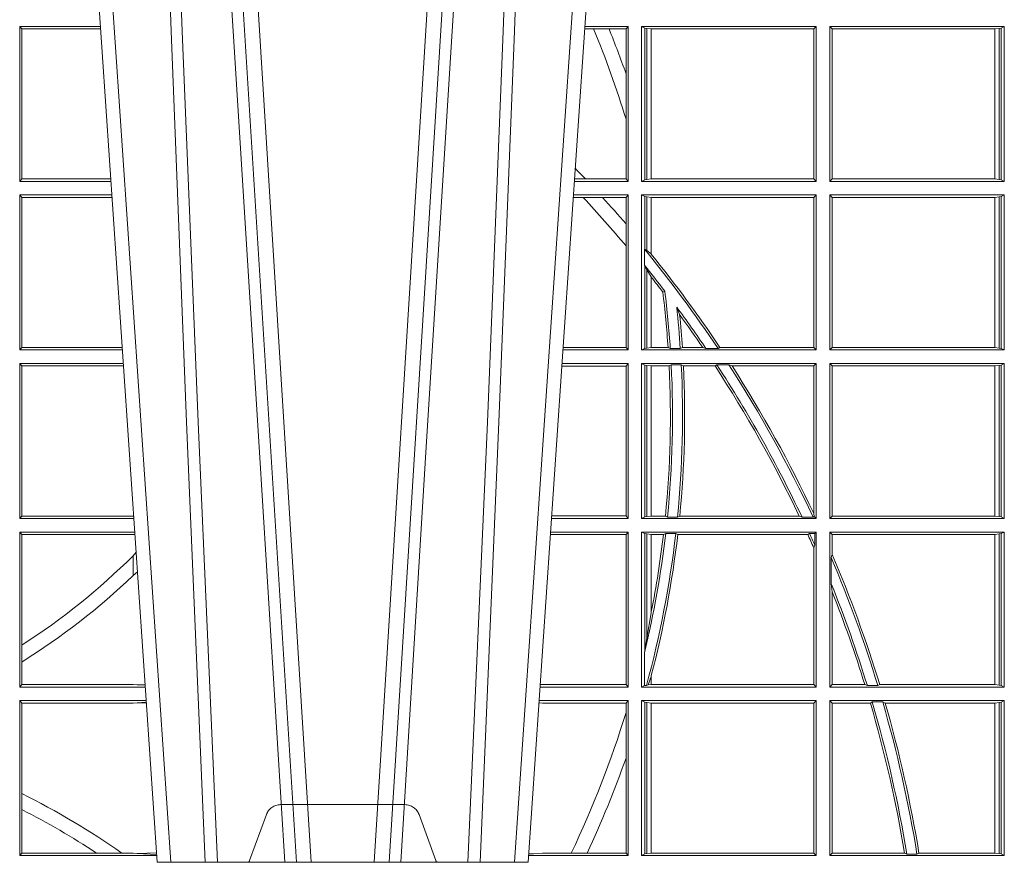
# Model space of a CAD drawing. Units: millimetres. Extents: x 0 to 21000, y 0 to 14850.
# Drawn here: x 3456 to 3652, y 3372 to 3540 of the extents above; entities that cross this region are included whole.
import ezdxf

# ---------------------------------------------------------------- set-up
doc = ezdxf.new("R2010")
doc.units = ezdxf.units.MM
doc.header["$LTSCALE"] = 333.33333
doc.linetypes.add('VERDECKT2', pattern=[4.762499999999999, 3.175, -1.5875])
doc.layers.add('FRW-Rifi ST', color=124, linetype='Continuous', lineweight=5, transparency=0.5)

# ---------------------------------------------------------------- blocks, each defined once
blk = doc.blocks.new('ST-Block_UT')
at = {"color": 0, "linetype": 'VERDECKT2', "lineweight": 5, "ltscale": 0.1}
blk.add_lwpolyline([(0.1557861892950143, 3.251869884479675e-09, -0.3152987888776895), (0.1553163439035075, 0.0003289848898759828), (0.1519688830793768, 0.009526063681846608, 0.3152987888791577), (0.1491498052170073, 0.01150000325188216), (0.1243502202935076, 0.01150000325188216, 0.3152987888791579), (0.1215311497450102, 0.00952607098585645), (0.1181836825259097, 0.0003289931802044066, -0.3152987888776896), (0.117713836215529, 3.251869884479675e-09)], format="xyb", dxfattribs=at)
blk = doc.blocks.new('ST-Block_UT_Schacht')
at = {"color": 0, "linetype": 'Continuous', "lineweight": 0}
for p, q in [((0.07997975349400122, -0.2914999976421484), (0.09975000321850302, -2.947132315966883e-09)), ((0.1024822652339878, -2.947132315966883e-09), (0.08339023441050131, -0.2814999960031344)), ((0.1737500041720068, -2.947132315966883e-09), (0.09975000321850302, -2.947132315966883e-09)), ((0.1093948617574938, -0.2914999976421484), (0.1275109708305138, -2.947132315966883e-09)), ((0.130492693185488, -2.947132315966883e-09), (0.1123765990134871, -0.2914999976421484)), ((0.1430073142049935, -2.947132315966883e-09), (0.1611234158274897, -0.2914999976421484)), ((0.1641051530835114, -0.2914999976421484), (0.1459890514609867, -2.947132315966883e-09)), ((0.1710177570579958, -2.947132315966883e-09), (0.1901097804305039, -0.2814999960031344)), ((0.1921638160939949, -0.2714999980891264), (0.1737500041720068, -2.947132315966883e-09))]:
    blk.add_line(p, q, dxfattribs=at)
for points in [[(0.0983985871075106, -0.2814999960031344), (0.1025300458069864, -0.1656839728021282), (0.1055920928714897, -0.08773574527762662), (0.109344108402496, -2.947132315966883e-09)], [(0.1117989405985043, -2.947132315966883e-09), (0.1079116597769882, -0.08773574527762662), (0.1047423392529936, -0.1656839728021282), (0.1004690885540072, -0.2814999960031344)], [(0.1074249953030062, -0.2841802864936369), (0.1100068598985047, -0.2436380117801491), (0.1149309635160023, -0.1656835704711455), (0.1201042592525141, -0.08283865746514607), (0.1251873880624998, -2.947132315966883e-09)], [(0.1660750120875036, -0.2841802864936369), (0.1634931474920052, -0.2436380117801491), (0.1585690438745075, -0.1656835704711455), (0.153395763039498, -0.08283865746514607), (0.1483126342295122, -2.947132315966883e-09)], [(0.1617010742425009, -2.947132315966883e-09), (0.1655883550639885, -0.08773574527762662), (0.1687576830385069, -0.1656839728021282), (0.1730309337374933, -0.2814999960031344)], [(0.1751014202829992, -0.2814999960031344), (0.1709699690339903, -0.1656839728021282), (0.1679079294204939, -0.08773574527762662), (0.1641559064385092, -2.947132315966883e-09)]]:
    blk.add_lwpolyline(points, dxfattribs=at)
blk = doc.blocks.new('ST-Block_SeitGitt')
at = {"color": 0, "linetype": 'Continuous', "lineweight": 0}
for p, q in [((0.4723500147457287, 0.1357499989603355), (0.4723500147457287, 0.1666500004862144)), ((0.4723500147457287, 0.1666500004862144), (0.4884473887144907, 0.1666500004862144)), ((0.4727692738170788, 0.1661607059572532), (0.4723500147457287, 0.1666500004862144)), ((0.4727692738170788, 0.1661607059572532), (0.4727692738170788, 0.1362393083904578)), ((0.4727692738170788, 0.1661607059572532), (0.488480573878121, 0.1661607059572532)), ((0.5867752045388386, 0.166146162423928), (0.5850184542158559, 0.166146162423928)), ((0.5936500191683933, 0.1666500004862144), (0.5850526257793547, 0.1666500004862144)), ((0.5898433536286518, 0.166146162423928), (0.5867752045388386, 0.166146162423928)), ((0.5932304471726582, 0.166146162423928), (0.5898433536286518, 0.166146162423928)), ((0.5936500191683933, 0.1666500004862144), (0.5932304471726582, 0.166146162423928)), ((0.5932304471726582, 0.166146162423928), (0.5932304471726582, 0.1572204115722968)), ((0.5936500191683933, 0.1357499989603355), (0.5936500191683933, 0.1666500004862144)), ((0.5963500052685902, 0.1666500004862144), (0.6311500132079289, 0.1666500004862144)), ((0.5963500052685902, 0.1357499989603355), (0.5963500052685902, 0.1666500004862144)), ((0.5969748556609318, 0.166337955269654), (0.5963500052685902, 0.1666500004862144)), ((0.5969748556609318, 0.166337955269654), (0.5973715394730732, 0.1662640753124549)), ((0.5969748556609318, 0.166337955269654), (0.5969748556609318, 0.1360620441768958)), ((0.5973715394730732, 0.1662640753124549), (0.5982244074340031, 0.1661611082886054)), ((0.5973715394730732, 0.1662640753124549), (0.5973715394730732, 0.1361359241340949)), ((0.5982244074340031, 0.1661611082886054), (0.5982695728535816, 0.1661611082886054)), ((0.5982244074340031, 0.1362388911579444), (0.5982244074340031, 0.1661611082886054)), ((0.5982695728535816, 0.1661611082886054), (0.6306611210103199, 0.1661611082886054)), ((0.5982695728535816, 0.1661611082886054), (0.5982695728535816, 0.1362388911579444)), ((0.6311500132079289, 0.1666500004862144), (0.6306611210103199, 0.1661611082886054)), ((0.6306611210103199, 0.1362388911579444), (0.6306611210103199, 0.1661611082886054)), ((0.6311500132079289, 0.1357499989603355), (0.6311500132079289, 0.1666500004862144)), ((0.6686500072474644, 0.1666500004862144), (0.6338500142092869, 0.1666500004862144)), ((0.6338500142092869, 0.1357499989603355), (0.6338500142092869, 0.1666500004862144)), ((0.6338500142092869, 0.1666500004862144), (0.6343389064068958, 0.1661611082886054)), ((0.6667304396624729, 0.1661611082886054), (0.6343389064068958, 0.1661611082886054)), ((0.6343389064068958, 0.1362388911579444), (0.6343389064068958, 0.1661611082886054)), ((0.6667756199832127, 0.1661611082886054), (0.6667304396624729, 0.1661611082886054)), ((0.6667304396624729, 0.1661611082886054), (0.6667304396624729, 0.1362388911579444)), ((0.6676284730429813, 0.1662640753124549), (0.6667756199832127, 0.1661611082886054)), ((0.6667756199832127, 0.1362388911579444), (0.6667756199832127, 0.1661611082886054)), ((0.668025171756284, 0.166337955269654), (0.6676284730429813, 0.1662640753124549)), ((0.6676284730429813, 0.1662640753124549), (0.6676284730429813, 0.1361359241340949)), ((0.668025171756284, 0.166337955269654), (0.6686500072474644, 0.1666500004862144)), ((0.668025171756284, 0.166337955269654), (0.668025171756284, 0.1360620441768958)), ((0.6686500072474644, 0.1357499989603355), (0.6686500072474644, 0.1666500004862144)), ((0.5932304471726582, 0.1572204115722968), (0.5932304471726582, 0.1481481376026466)), ((0.5932304471726582, 0.1481481376026466), (0.5932304471726582, 0.1362538370226218)), ((0.4727692738170788, 0.1362393083904578), (0.4723500147457287, 0.1357499989603355)), ((0.4723500147457287, 0.1357499989603355), (0.4905431031493777, 0.1357499989603355)), ((0.4727692738170788, 0.1362393083904578), (0.4905099169750997, 0.1362393083904578)), ((0.5936500191683933, 0.1357499989603355), (0.5829569100273204, 0.1357499989603355)), ((0.5851218014950916, 0.1362538370226218), (0.5829910815907908, 0.1362538370226218)), ((0.5932304471726582, 0.1362538370226218), (0.5851218014950916, 0.1362538370226218)), ((0.5936500191683933, 0.1357499989603355), (0.5932304471726582, 0.1362538370226218)), ((0.5969748556609318, 0.1360620441768958), (0.5963500052685902, 0.1357499989603355)), ((0.5963500052685902, 0.1357499989603355), (0.6311500132079289, 0.1357499989603355)), ((0.5969748556609318, 0.1360620441768958), (0.5973715394730732, 0.1361359241340949)), ((0.5973715394730732, 0.1361359241340949), (0.5982244074340031, 0.1362388911579444)), ((0.5982244074340031, 0.1362388911579444), (0.5982695728535816, 0.1362388911579444)), ((0.5982695728535816, 0.1362388911579444), (0.6306611210103199, 0.1362388911579444)), ((0.6311500132079289, 0.1357499989603355), (0.6306611210103199, 0.1362388911579444)), ((0.6338500142092869, 0.1357499989603355), (0.6343389064068958, 0.1362388911579444)), ((0.6686500072474644, 0.1357499989603355), (0.6338500142092869, 0.1357499989603355)), ((0.6667304396624729, 0.1362388911579444), (0.6343389064068958, 0.1362388911579444)), ((0.6667756199832127, 0.1362388911579444), (0.6667304396624729, 0.1362388911579444)), ((0.6676284730429813, 0.1361359241340949), (0.6667756199832127, 0.1362388911579444)), ((0.668025171756284, 0.1360620441768958), (0.6676284730429813, 0.1361359241340949)), ((0.668025171756284, 0.1360620441768958), (0.6686500072474644, 0.1357499989603355)), ((0.4723500147457287, 0.1021500038836791), (0.4723500147457287, 0.1330499979589774)), ((0.4723500147457287, 0.1330499979589774), (0.4907262238870373, 0.1330499979589774)), ((0.4727692738170788, 0.1325607034300162), (0.4723500147457287, 0.1330499979589774)), ((0.4727692738170788, 0.1325607034300162), (0.4727692738170788, 0.1026393058632209)), ((0.4727692738170788, 0.1325607034300162), (0.4907594090506961, 0.1325607034300162)), ((0.5847064316268131, 0.1325461747978522), (0.5827396186217584, 0.1325461747978522)), ((0.5936500191683933, 0.1330499979589774), (0.5827737891746096, 0.1330499979589774)), ((0.5885627180333302, 0.1325461747978522), (0.5847064316268131, 0.1325461747978522)), ((0.5932304471726582, 0.1325461747978522), (0.5885627180333302, 0.1325461747978522)), ((0.5936500191683933, 0.1330499979589774), (0.5932304471726582, 0.1325461747978522)), ((0.5932304471726582, 0.1325461747978522), (0.5932304471726582, 0.1272708061073615)), ((0.5936500191683933, 0.1021500038836791), (0.5936500191683933, 0.1330499979589774)), ((0.5963500052685902, 0.1021500038836791), (0.5963500052685902, 0.1330499979589774)), ((0.5963500052685902, 0.1330499979589774), (0.6311500132079289, 0.1330499979589774)), ((0.5969748556609318, 0.1327379676435783), (0.5963500052685902, 0.1330499979589774)), ((0.5969748556609318, 0.1327379676435783), (0.5973715394730732, 0.1326640876863792)), ((0.5969748556609318, 0.1327379676435783), (0.5969748556609318, 0.1222590166066482)), ((0.5973715394730732, 0.1326640876863792), (0.5982244074340031, 0.1325611057613685)), ((0.5973715394730732, 0.1326640876863792), (0.5973715394730732, 0.1220073955987289)), ((0.5982244074340031, 0.1325611057613685), (0.5982695728535816, 0.1325611057613685)), ((0.5982244074340031, 0.1212843465541198), (0.5982244074340031, 0.1325611057613685)), ((0.5982695728535816, 0.1325611057613685), (0.6306611210103199, 0.1325611057613685)), ((0.5982695728535816, 0.1325611057613685), (0.5982695728535816, 0.1212284746502235)), ((0.6311500132079289, 0.1330499979589774), (0.6306611210103199, 0.1325611057613685)), ((0.6306611210103199, 0.1026388960812881), (0.6306611210103199, 0.1325611057613685)), ((0.6311500132079289, 0.1021500038836791), (0.6311500132079289, 0.1330499979589774)), ((0.6338500142092869, 0.1021500038836791), (0.6338500142092869, 0.1330499979589774)), ((0.6686500072474644, 0.1330499979589774), (0.6338500142092869, 0.1330499979589774)), ((0.6338500142092869, 0.1330499979589774), (0.6343389064068958, 0.1325611057613685)), ((0.6343389064068958, 0.1026388960812881), (0.6343389064068958, 0.1325611057613685)), ((0.6667304396624729, 0.1325611057613685), (0.6343389064068958, 0.1325611057613685)), ((0.6667756199832127, 0.1325611057613685), (0.6667304396624729, 0.1325611057613685)), ((0.6667304396624729, 0.1325611057613685), (0.6667304396624729, 0.1026388960812881)), ((0.6676284730429813, 0.1326640876863792), (0.6667756199832127, 0.1325611057613685)), ((0.6667756199832127, 0.1026388960812881), (0.6667756199832127, 0.1325611057613685)), ((0.668025171756284, 0.1327379676435783), (0.6676284730429813, 0.1326640876863792)), ((0.6676284730429813, 0.1326640876863792), (0.6676284730429813, 0.1025359290574386)), ((0.668025171756284, 0.1327379676435783), (0.6686500072474644, 0.1330499979589774)), ((0.668025171756284, 0.1327379676435783), (0.668025171756284, 0.1024620491002395)), ((0.6686500072474644, 0.1021500038836791), (0.6686500072474644, 0.1330499979589774)), ((0.5932304471726582, 0.1272708061073615), (0.5932304471726582, 0.1228843587373092)), ((0.5932304471726582, 0.1228843587373092), (0.5932304471726582, 0.1026538344953849)), ((0.5969094246621296, 0.1222356441353156), (0.5969748556609318, 0.1222590166066482)), ((0.5969094246621296, 0.1222356441353156), (0.5969094246621296, 0.1190599012111022)), ((0.5973715394730732, 0.1220073955987289), (0.5969748556609318, 0.1222590166066482)), ((0.5982244074340031, 0.1212843465541198), (0.5973715394730732, 0.1220073955987289)), ((0.5982244087226434, 0.1212843475510681), (0.5982695727921907, 0.1212284768349434)), ((0.5969748556609318, 0.1188737484548881), (0.5969094246621296, 0.1190599012111022)), ((0.5969748556609318, 0.1188737484548881), (0.5969748556609318, 0.1024620491002395)), ((0.5969748556609318, 0.1188737484548881), (0.5973715394730732, 0.1181401344869926)), ((0.5973715394730732, 0.1181401344869926), (0.5982244074340031, 0.1167293745015456)), ((0.5973715394730732, 0.1181401344869926), (0.5973715394730732, 0.1025359290574386)), ((0.5982244074340031, 0.1026388960812881), (0.5982244074340031, 0.1167293745015456)), ((0.5982244087226434, 0.1167293720413056), (0.5982695727921907, 0.1166718665505755)), ((0.5982695728535816, 0.116671863469918), (0.5982695728535816, 0.1026388960812881)), ((0.6009673535819218, 0.1138671892617538), (0.6005648434157536, 0.1137032988403632)), ((0.6033467710013554, 0.1106875049804046), (0.6039225667710468, 0.1091895433996513)), ((0.4727692738170788, 0.1026393058632209), (0.4723500147457287, 0.1021500038836791)), ((0.4723500147457287, 0.1021500038836791), (0.4928219378166148, 0.1021500038836791)), ((0.4727692738170788, 0.1026393058632209), (0.4927887521476748, 0.1026393058632209)), ((0.5936500191683933, 0.1021500038836791), (0.5806780739279134, 0.1021500038836791)), ((0.5932304471726582, 0.1026538344953849), (0.5807122449860742, 0.1026538344953849)), ((0.5936500191683933, 0.1021500038836791), (0.5932304471726582, 0.1026538344953849)), ((0.5969748556609318, 0.1024620491002395), (0.5963500052685902, 0.1021500038836791)), ((0.5963500052685902, 0.1021500038836791), (0.6311500132079289, 0.1021500038836791)), ((0.5969748556609318, 0.1024620491002395), (0.5973715394730732, 0.1025359290574386)), ((0.5973715394730732, 0.1025359290574386), (0.5982244074340031, 0.1026388960812881)), ((0.5982244074340031, 0.1026388960812881), (0.5982695728535816, 0.1026388960812881)), ((0.5982695728535816, 0.1026388960812881), (0.6016196668143436, 0.1026388960812881)), ((0.6020542144770786, 0.1024293708537414), (0.6016196668143436, 0.1026388960812881)), ((0.6020542144770786, 0.1024293708537414), (0.6040585845704243, 0.1024293708537414)), ((0.6040585845704243, 0.1024293708537414), (0.6044651925559208, 0.1026388960812881)), ((0.6044651925559208, 0.1026388960812881), (0.6085257291789219, 0.1026388960812881)), ((0.6091745406384632, 0.1024293708537414), (0.6085257291789219, 0.1026388960812881)), ((0.6091745406384632, 0.1024293708537414), (0.6115844756360218, 0.1024293708537414)), ((0.6119490772481129, 0.1026388960812881), (0.6115844756360218, 0.1024293708537414)), ((0.6119490772481129, 0.1026388960812881), (0.6306611210103199, 0.1026388960812881)), ((0.6311500132079289, 0.1021500038836791), (0.6306611210103199, 0.1026388960812881)), ((0.6338500142092869, 0.1021500038836791), (0.6343389064068958, 0.1026388960812881)), ((0.6686500072474644, 0.1021500038836791), (0.6338500142092869, 0.1021500038836791)), ((0.6667304396624729, 0.1026388960812881), (0.6343389064068958, 0.1026388960812881)), ((0.6667756199832127, 0.1026388960812881), (0.6667304396624729, 0.1026388960812881)), ((0.6676284730429813, 0.1025359290574386), (0.6667756199832127, 0.1026388960812881)), ((0.668025171756284, 0.1024620491002395), (0.6676284730429813, 0.1025359290574386)), ((0.668025171756284, 0.1024620491002395), (0.6686500072474644, 0.1021500038836791)), ((0.4723500147457287, 0.06855000135644218), (0.4723500147457287, 0.09945000288232109)), ((0.4723500147457287, 0.09945000288232109), (0.493005058554246, 0.09945000288232109)), ((0.4727692738170788, 0.09896070090277931), (0.4723500147457287, 0.09945000288232109)), ((0.4727692738170788, 0.09896070090277931), (0.4930382442232144, 0.09896070090277931)), ((0.4727692738170788, 0.09896070090277931), (0.4727692738170788, 0.06903930333598396)), ((0.5932304471726582, 0.0989461722706153), (0.5804607820169849, 0.0989461722706153)), ((0.5936500191683933, 0.09945000288232109), (0.5804949530752026, 0.09945000288232109)), ((0.5936500191683933, 0.09945000288232109), (0.5932304471726582, 0.0989461722706153)), ((0.5932304471726582, 0.0989461722706153), (0.5932304471726582, 0.06905383941872856)), ((0.5936500191683933, 0.06855000135644218), (0.5936500191683933, 0.09945000288232109)), ((0.5963500052685902, 0.09945000288232109), (0.6311500132079289, 0.09945000288232109)), ((0.5963500052685902, 0.06855000135644218), (0.5963500052685902, 0.09945000288232109)), ((0.5969748556609318, 0.09913795766576072), (0.5963500052685902, 0.09945000288232109)), ((0.5969748556609318, 0.09913795766576072), (0.5973715394730732, 0.09906407770856163)), ((0.5969748556609318, 0.09913795766576072), (0.5969748556609318, 0.06886204657300254)), ((0.5973715394730732, 0.09906407770856163), (0.5982244074340031, 0.09896111068471214)), ((0.5973715394730732, 0.09906407770856163), (0.5973715394730732, 0.06893592653020164)), ((0.5982244074340031, 0.09896111068471214), (0.5982695728535816, 0.09896111068471214)), ((0.5982244074340031, 0.06903889355405113), (0.5982244074340031, 0.09896111068471214)), ((0.5982695728535816, 0.09896111068471214), (0.6018347948784992, 0.09896111068471214)), ((0.5982695728535816, 0.09896111068471214), (0.5982695728535816, 0.06903889355405113)), ((0.6022444427008793, 0.09917063591225883), (0.6018347948784992, 0.09896111068471214)), ((0.6022444427008793, 0.09917063591225883), (0.6042469352479145, 0.09917063591225883)), ((0.6042469352479145, 0.09917063591225883), (0.6046773254866764, 0.09896111068471214)), ((0.6046773254866764, 0.09896111068471214), (0.610976985096471, 0.09896111068471214)), ((0.611341273784177, 0.09917063591225883), (0.610976985096471, 0.09896111068471214)), ((0.611341273784177, 0.09917063591225883), (0.6137267708773777, 0.09917063591225883)), ((0.6143611878152058, 0.09896111068471214), (0.6137267708773777, 0.09917063591225883)), ((0.6143611878152058, 0.09896111068471214), (0.6306611210103199, 0.09896111068471214)), ((0.6311500132079289, 0.09945000288232109), (0.6306611210103199, 0.09896111068471214)), ((0.6306611210103199, 0.06953311291678688), (0.6306611210103199, 0.09896111068471214)), ((0.6311500132079289, 0.06855000135644218), (0.6311500132079289, 0.09945000288232109)), ((0.6686500072474644, 0.09945000288232109), (0.6338500142092869, 0.09945000288232109)), ((0.6338500142092869, 0.06855000135644218), (0.6338500142092869, 0.09945000288232109)), ((0.6338500142092869, 0.09945000288232109), (0.6343389064068958, 0.09896111068471214)), ((0.6343389064068958, 0.06903889355405113), (0.6343389064068958, 0.09896111068471214)), ((0.6667304396624729, 0.09896111068471214), (0.6343389064068958, 0.09896111068471214)), ((0.6667756199832127, 0.09896111068471214), (0.6667304396624729, 0.09896111068471214)), ((0.6667304396624729, 0.09896111068471214), (0.6667304396624729, 0.06903889355405113)), ((0.6676284730429813, 0.09906407770856163), (0.6667756199832127, 0.09896111068471214)), ((0.6667756199832127, 0.06903889355405113), (0.6667756199832127, 0.09896111068471214)), ((0.668025171756284, 0.09913795766576072), (0.6676284730429813, 0.09906407770856163)), ((0.6676284730429813, 0.09906407770856163), (0.6676284730429813, 0.06893592653020164)), ((0.668025171756284, 0.09913795766576072), (0.6686500072474644, 0.09945000288232109)), ((0.668025171756284, 0.09913795766576072), (0.668025171756284, 0.06886204657300254)), ((0.6686500072474644, 0.06855000135644218), (0.6686500072474644, 0.09945000288232109)), ((0.4727692738170788, 0.06903930333598396), (0.4723500147457287, 0.06855000135644218)), ((0.4727692738170788, 0.06903930333598396), (0.4949500098819897, 0.06903930333598396)), ((0.4949500098819897, 0.06903930333598396), (0.4950680771051168, 0.06903208176291287)), ((0.5932304471726582, 0.06905383941872856), (0.5784334088866103, 0.06905383941872856)), ((0.5936500191683933, 0.06855000135644218), (0.5932304471726582, 0.06905383941872856)), ((0.5969748556609318, 0.06886204657300254), (0.5963500052685902, 0.06855000135644218)), ((0.5969748556609318, 0.06886204657300254), (0.5973715394730732, 0.06893592653020164)), ((0.5973715394730732, 0.06893592653020164), (0.5982244074340031, 0.06903889355405113)), ((0.5982244074340031, 0.06903889355405113), (0.5982695728535816, 0.06903889355405113)), ((0.5982695728535816, 0.06903889355405113), (0.6010921806092426, 0.06903889355405113)), ((0.60149293243839, 0.06882936832650444), (0.6010921806092426, 0.06903889355405113)), ((0.60149293243839, 0.06882936832650444), (0.6035028308625385, 0.06882936832650444)), ((0.6035028308625385, 0.06882936832650444), (0.6039450526232883, 0.06903889355405113)), ((0.6039450526232883, 0.06903889355405113), (0.6277545899148151, 0.06903889355405113)), ((0.6283179432149097, 0.06882936832650444), (0.6277545899148151, 0.06903889355405113)), ((0.6283179432149097, 0.06882936832650444), (0.6305278301234409, 0.06882936832650444)), ((0.6307456701989338, 0.06895435181601783), (0.6305278301234409, 0.06882936832650444)), ((0.6306611210103199, 0.06953311291678688), (0.6307456701989338, 0.06895435181601783)), ((0.6311500132079289, 0.06855000135644218), (0.6307456701989338, 0.06895435181601783)), ((0.6338500142092869, 0.06855000135644218), (0.6343389064068958, 0.06903889355405113)), ((0.6667304396624729, 0.06903889355405113), (0.6343389064068958, 0.06903889355405113)), ((0.6667756199832127, 0.06903889355405113), (0.6667304396624729, 0.06903889355405113)), ((0.6676284730429813, 0.06893592653020164), (0.6667756199832127, 0.06903889355405113)), ((0.668025171756284, 0.06886204657300254), (0.6676284730429813, 0.06893592653020164)), ((0.668025171756284, 0.06886204657300254), (0.6686500072474644, 0.06855000135644218)), ((0.4723500147457287, 0.06855000135644218), (0.495100772989133, 0.06855000135644218)), ((0.5936500191683933, 0.06855000135644218), (0.5783992373231683, 0.06855000135644218)), ((0.5963500052685902, 0.06855000135644218), (0.6311500132079289, 0.06855000135644218)), ((0.6686500072474644, 0.06855000135644218), (0.6338500142092869, 0.06855000135644218)), ((0.4723500147457287, 0.03495000255449554), (0.4723500147457287, 0.06585000035508415)), ((0.4723500147457287, 0.06585000035508415), (0.4952838937268211, 0.06585000035508415)), ((0.4727692738170788, 0.06536070582612297), (0.4723500147457287, 0.06585000035508415)), ((0.4727692738170788, 0.06536070582612297), (0.4727692738170788, 0.04328989190204879)), ((0.4727692738170788, 0.06536070582612297), (0.4949500098819897, 0.06536070582612297)), ((0.4949500098819897, 0.06536070582612297), (0.4953155626691625, 0.06538306156292606)), ((0.5932304471726582, 0.06534616974337837), (0.5781819454122967, 0.06534616974337837)), ((0.5936500191683933, 0.06585000035508415), (0.5782161164704576, 0.06585000035508415)), ((0.5936500191683933, 0.06585000035508415), (0.5932304471726582, 0.06534616974337837)), ((0.5932304471726582, 0.06534616974337837), (0.5932304471726582, 0.03545383689149162)), ((0.5936500191683933, 0.03495000255449554), (0.5936500191683933, 0.06585000035508415)), ((0.5963500052685902, 0.03495000255449554), (0.5963500052685902, 0.06585000035508415)), ((0.5963500052685902, 0.06585000035508415), (0.6311500132079289, 0.06585000035508415)), ((0.5969748556609318, 0.06553796258910438), (0.5963500052685902, 0.06585000035508415)), ((0.5969748556609318, 0.06553796258910438), (0.5969748556609318, 0.04230243292792579)), ((0.5969748556609318, 0.06553796258910438), (0.5973715394730732, 0.06546408263190528)), ((0.5973715394730732, 0.06546408263190528), (0.5982244074340031, 0.0653611156080558)), ((0.5973715394730732, 0.06546408263190528), (0.5973715394730732, 0.04467892599447509)), ((0.5982244074340031, 0.0653611156080558), (0.5982695728535816, 0.0653611156080558)), ((0.5982244074340031, 0.04971142438395759), (0.5982244074340031, 0.0653611156080558)), ((0.5982695728535816, 0.0653611156080558), (0.6006930828089878, 0.0653611156080558)), ((0.5982695728535816, 0.0653611156080558), (0.5982695728535816, 0.04993998211963913)), ((0.6011400431389973, 0.06557063338502189), (0.6006930828089878, 0.0653611156080558)), ((0.6011400431389973, 0.06557063338502189), (0.6031534433360264, 0.06557063338502189)), ((0.6031534433360264, 0.06557063338502189), (0.6035515576596424, 0.0653611156080558)), ((0.6035515576596424, 0.0653611156080558), (0.6294630974526569, 0.0653611156080558)), ((0.6298287123437092, 0.06557063338502189), (0.6294630974526569, 0.0653611156080558)), ((0.6298287123437092, 0.06557063338502189), (0.6308706462378666, 0.06557063338502189)), ((0.6311500132079289, 0.06585000035508415), (0.6308706462378666, 0.06557063338502189)), ((0.6308706462378666, 0.06324970302327415), (0.6308706462378666, 0.06557063338502189)), ((0.6311500132079289, 0.03495000255449554), (0.6311500132079289, 0.06585000035508415)), ((0.6338500142092869, 0.03495000255449554), (0.6338500142092869, 0.06585000035508415)), ((0.6686500072474644, 0.06585000035508415), (0.6338500142092869, 0.06585000035508415)), ((0.6338500142092869, 0.06585000035508415), (0.6343389064068958, 0.0653611156080558)), ((0.6667304396624729, 0.0653611156080558), (0.6343389064068958, 0.0653611156080558)), ((0.6343389064068958, 0.06134574067934295), (0.6343389064068958, 0.0653611156080558)), ((0.6667756199832127, 0.0653611156080558), (0.6667304396624729, 0.0653611156080558)), ((0.6667304396624729, 0.0653611156080558), (0.6667304396624729, 0.03543889475210449)), ((0.6676284730429813, 0.06546408263190528), (0.6667756199832127, 0.0653611156080558)), ((0.6667756199832127, 0.03543889475210449), (0.6667756199832127, 0.0653611156080558)), ((0.668025171756284, 0.06553796258910438), (0.6676284730429813, 0.06546408263190528)), ((0.6676284730429813, 0.06546408263190528), (0.6676284730429813, 0.035335927728255)), ((0.668025171756284, 0.06553796258910438), (0.6686500072474644, 0.06585000035508415)), ((0.668025171756284, 0.06553796258910438), (0.668025171756284, 0.0352620477710559)), ((0.6686500072474644, 0.03495000255449554), (0.6686500072474644, 0.06585000035508415)), ((0.6308706462378666, 0.06324970302327415), (0.6306611210103199, 0.06268579838021537)), ((0.4949500098819897, 0.06112499487741729), (0.4955582057747847, 0.06180544039077063)), ((0.4949500098819897, 0.06112499487741729), (0.4949500098819897, 0.05715900984748146)), ((0.6306611210103199, 0.03543889475210449), (0.6306611210103199, 0.06268579838021537)), ((0.6341293811793491, 0.06076818284734031), (0.6343389064068958, 0.06134574067934295)), ((0.6341293811793491, 0.06076818284734031), (0.6341293811793491, 0.05554993775828621)), ((0.6343389064068958, 0.05389689234240791), (0.6341293811793491, 0.05554993775828621)), ((0.6343389064068958, 0.03543889475210449), (0.6343389064068958, 0.05389689234240791)), ((0.5982244074340031, 0.04971142438395759), (0.5973715394730732, 0.04467892599447509)), ((0.4727692738170788, 0.04328989190204879), (0.4727692738170788, 0.03992912125929138)), ((0.5973715394730732, 0.04467892599447509), (0.5969748556609318, 0.04230243292792579)), ((0.5969094246621296, 0.0417460868988826), (0.5969748556609318, 0.04230243292792579)), ((0.5969094246621296, 0.0417460868988826), (0.5969094246621296, 0.0352293695245578)), ((0.4727692738170788, 0.03992912125929138), (0.4727692738170788, 0.03543930453403732)), ((0.4727692738170788, 0.03543930453403732), (0.4723500147457287, 0.03495000255449554)), ((0.4727692738170788, 0.03543930453403732), (0.4949500098819897, 0.03543930453403732)), ((0.4949500098819897, 0.03543930453403732), (0.4957822248335049, 0.03538840589268943)), ((0.4973478354894496, 0.03541846705428497), (0.4957822248335049, 0.03538840589268943)), ((0.4957822248335049, 0.03538840589268943), (0.4973564043882561, 0.03529212398899517)), ((0.5765500128264591, 0.03545383689149162), (0.5761523072624755, 0.03542044061410365)), ((0.5932304471726582, 0.03545383689149162), (0.5765500128264591, 0.03545383689149162)), ((0.5936500191683933, 0.03495000255449554), (0.5932304471726582, 0.03545383689149162)), ((0.597304260730283, 0.0352293695245578), (0.5976266622538731, 0.03536672842844268)), ((0.5982244074340031, 0.03704699454053184), (0.5976266622538731, 0.03536672842844268)), ((0.5976266622538731, 0.03536672842844268), (0.5982244074340031, 0.03543889475210449)), ((0.5982244074340031, 0.03543889475210449), (0.5982244074340031, 0.03704699454053184)), ((0.5982244074340031, 0.03543889475210449), (0.5982695728535816, 0.03543889475210449)), ((0.5982695727921907, 0.0372196241532663), (0.5982244087226434, 0.03704699621420104)), ((0.5982695728535816, 0.03721962449296257), (0.5982695728535816, 0.03543889475210449)), ((0.5982695728535816, 0.03543889475210449), (0.6306611210103199, 0.03543889475210449)), ((0.6311500132079289, 0.03495000255449554), (0.6306611210103199, 0.03543889475210449)), ((0.6338500142092869, 0.03495000255449554), (0.6343389064068958, 0.03543889475210449)), ((0.6408389568324253, 0.03543889475210449), (0.6343389064068958, 0.03543889475210449)), ((0.6413426160807774, 0.0352293695245578), (0.6408389568324253, 0.03543889475210449)), ((0.6438090264792606, 0.03543889475210449), (0.6434342920775578, 0.0352293695245578)), ((0.6667304396624729, 0.03543889475210449), (0.6438090264792606, 0.03543889475210449)), ((0.6667756199832127, 0.03543889475210449), (0.6667304396624729, 0.03543889475210449)), ((0.6676284730429813, 0.035335927728255), (0.6667756199832127, 0.03543889475210449)), ((0.668025171756284, 0.0352620477710559), (0.6676284730429813, 0.035335927728255)), ((0.4723500147457287, 0.03495000255449554), (0.4973796079090107, 0.03495000255449554)), ((0.5936500191683933, 0.03495000255449554), (0.5761204009711207, 0.03495000255449554)), ((0.5969094246621296, 0.0352293695245578), (0.5963500052685902, 0.03495000255449554)), ((0.5963500052685902, 0.03495000255449554), (0.6311500132079289, 0.03495000255449554)), ((0.5969094246621296, 0.0352293695245578), (0.597304260730283, 0.0352293695245578)), ((0.6686500072474644, 0.03495000255449554), (0.6338500142092869, 0.03495000255449554)), ((0.6413426160807774, 0.0352293695245578), (0.6434342920775578, 0.0352293695245578)), ((0.668025171756284, 0.0352620477710559), (0.6686500072474644, 0.03495000255449554)), ((0.4723500147457287, 0.001350003286887613), (0.4723500147457287, 0.03225000155313751)), ((0.4723500147457287, 0.03225000155313751), (0.4975627286466988, 0.03225000155313751)), ((0.4727692738170788, 0.03176070329888603), (0.4723500147457287, 0.03225000155313751)), ((0.4727692738170788, 0.03176070329888603), (0.4727692738170788, 0.01370588549568197)), ((0.4727692738170788, 0.03176070329888603), (0.4949500098819897, 0.03176070329888603)), ((0.4949500098819897, 0.03176070329888603), (0.4957822248335049, 0.03181160194023391)), ((0.4957822248335049, 0.03181160194023391), (0.4975849838039892, 0.03192186314709033)), ((0.4975948224533226, 0.03177679840223391), (0.4957822248335049, 0.03181160194023391)), ((0.5765500128264591, 0.03174617094143173), (0.5759067723610087, 0.03180018399226014)), ((0.5936500191683933, 0.03225000155313751), (0.5759372801183531, 0.03225000155313751)), ((0.5932304471726582, 0.03174617094143173), (0.5765500128264591, 0.03174617094143173)), ((0.5936500191683933, 0.03225000155313751), (0.5932304471726582, 0.03174617094143173)), ((0.5932304471726582, 0.03174617094143173), (0.5932304471726582, 0.02985187386317989)), ((0.5936500191683933, 0.001350003286887613), (0.5936500191683933, 0.03225000155313751)), ((0.5963500052685902, 0.001350003286887613), (0.5963500052685902, 0.03225000155313751)), ((0.5963500052685902, 0.03225000155313751), (0.6311500132079289, 0.03225000155313751)), ((0.5969748556609318, 0.03193796006186744), (0.5963500052685902, 0.03225000155313751)), ((0.5969748556609318, 0.03193796006186744), (0.5973715394730732, 0.03186408010466835)), ((0.5969748556609318, 0.03193796006186744), (0.5969748556609318, 0.001662046058726219)), ((0.5973715394730732, 0.03186408010466835), (0.5982244074340031, 0.03176111308081886)), ((0.5973715394730732, 0.03186408010466835), (0.5973715394730732, 0.001735926015925315)), ((0.5982244074340031, 0.03176111308081886), (0.5982695728535816, 0.03176111308081886)), ((0.5982244074340031, 0.001838893971097377), (0.5982244074340031, 0.03176111308081886)), ((0.5982695728535816, 0.03176111308081886), (0.6306611210103199, 0.03176111308081886)), ((0.5982695728535816, 0.03176111308081886), (0.5982695728535816, 0.001838893971097377)), ((0.6311500132079289, 0.03225000155313751), (0.6306611210103199, 0.03176111308081886)), ((0.6306611210103199, 0.001838893971097377), (0.6306611210103199, 0.03176111308081886)), ((0.6311500132079289, 0.001350003286887613), (0.6311500132079289, 0.03225000155313751)), ((0.6338500142092869, 0.001350003286887613), (0.6338500142092869, 0.03225000155313751)), ((0.6686500072474644, 0.03225000155313751), (0.6338500142092869, 0.03225000155313751)), ((0.6338500142092869, 0.03225000155313751), (0.6343389064068958, 0.03176111308081886)), ((0.6343389064068958, 0.001838893971097377), (0.6343389064068958, 0.03176111308081886)), ((0.6419450700278446, 0.03176111308081886), (0.6343389064068958, 0.03176111308081886)), ((0.6423209071154758, 0.03197063830836555), (0.6419450700278446, 0.03176111308081886)), ((0.6423209071154758, 0.03197063830836555), (0.6444042235608265, 0.03197063830836555)), ((0.6449017286296055, 0.03176111308081886), (0.6444042235608265, 0.03197063830836555)), ((0.6667304396624729, 0.03176111308081886), (0.6449017286296055, 0.03176111308081886)), ((0.6667756199832127, 0.03176111308081886), (0.6667304396624729, 0.03176111308081886)), ((0.6667304396624729, 0.03176111308081886), (0.6667304396624729, 0.001838893971097377)), ((0.6676284730429813, 0.03186408010466835), (0.6667756199832127, 0.03176111308081886)), ((0.6667756199832127, 0.001838893971097377), (0.6667756199832127, 0.03176111308081886)), ((0.668025171756284, 0.03193796006186744), (0.6676284730429813, 0.03186408010466835)), ((0.6676284730429813, 0.03186408010466835), (0.6676284730429813, 0.001735926015925315)), ((0.668025171756284, 0.03193796006186744), (0.6686500072474644, 0.03225000155313751)), ((0.668025171756284, 0.03193796006186744), (0.668025171756284, 0.001662046058726219)), ((0.6686500072474644, 0.001350003286887613), (0.6686500072474644, 0.03225000155313751)), ((0.5932304471726582, 0.02985187386317989), (0.5932304471726582, 0.02077959616823932)), ((0.5932304471726582, 0.02077959616823932), (0.5932304471726582, 0.001853837274637726)), ((0.4727692738170788, 0.01370588549568197), (0.4727692738170788, 0.01052306824519178)), ((0.4727692738170788, 0.01052306824519178), (0.4727692738170788, 0.001839304218691495)), ((0.4727692738170788, 0.001839304218691495), (0.4723500147457287, 0.001350003286887613)), ((0.4723500147457287, 0.001350003286887613), (0.4996584428604933, 0.001350003286887613)), ((0.4727692738170788, 0.001839304218691495), (0.4876729682083294, 0.001839304218691495)), ((0.4876729682083294, 0.001839304218691495), (0.4927402123804256, 0.001839304218691495)), ((0.4927402123804256, 0.001839304218691495), (0.4949500098819897, 0.001839304218691495)), ((0.4949500098819897, 0.001839304218691495), (0.4957822248335049, 0.001788404063944427)), ((0.4996237068344556, 0.001862164314388792), (0.4957822248335049, 0.001788404063944427)), ((0.4957822248335049, 0.001788404063944427), (0.4996447319006165, 0.001552162834229875)), ((0.5936500191683933, 0.001350003286887613), (0.5738415645874397, 0.001350003286887613)), ((0.5748050272460148, 0.001707306938868669), (0.5738604180739628, 0.001627986006155879)), ((0.5738672411702339, 0.001728588238961493), (0.5748050272460148, 0.001707306938868669)), ((0.5765500128264591, 0.001853837274637726), (0.5748050272460148, 0.001707306938868669)), ((0.5823240339751408, 0.001853837274637726), (0.5765500128264591, 0.001853837274637726)), ((0.5854658395047352, 0.001853837274637726), (0.5823240339751408, 0.001853837274637726)), ((0.5932304471726582, 0.001853837274637726), (0.5854658395047352, 0.001853837274637726)), ((0.5936500191683933, 0.001350003286887613), (0.5932304471726582, 0.001853837274637726)), ((0.5969748556609318, 0.001662046058726219), (0.5963500052685902, 0.001350003286887613)), ((0.5963500052685902, 0.001350003286887613), (0.6311500132079289, 0.001350003286887613)), ((0.5969748556609318, 0.001662046058726219), (0.5973715394730732, 0.001735926015925315)), ((0.5973715394730732, 0.001735926015925315), (0.5982244074340031, 0.001838893971097377)), ((0.5982244074340031, 0.001838893971097377), (0.5982695728535816, 0.001838893971097377)), ((0.5982695728535816, 0.001838893971097377), (0.6306611210103199, 0.001838893971097377)), ((0.6311500132079289, 0.001350003286887613), (0.6306611210103199, 0.001838893971097377)), ((0.6338500142092869, 0.001350003286887613), (0.6343389064068958, 0.001838893971097377)), ((0.6686500072474644, 0.001350003286887613), (0.6338500142092869, 0.001350003286887613)), ((0.6487503558392689, 0.001838893971097377), (0.6343389064068958, 0.001838893971097377)), ((0.6492097735400364, 0.001629369442042616), (0.6487503558392689, 0.001838893971097377)), ((0.6492097735400364, 0.001629369442042616), (0.651235973834531, 0.001629369442042616)), ((0.6516270399089024, 0.001838893971097377), (0.651235973834531, 0.001629369442042616)), ((0.6667304396624729, 0.001838893971097377), (0.6516270399089024, 0.001838893971097377)), ((0.6667756199832127, 0.001838893971097377), (0.6667304396624729, 0.001838893971097377)), ((0.6676284730429813, 0.001735926015925315), (0.6667756199832127, 0.001838893971097377)), ((0.668025171756284, 0.001662046058726219), (0.6676284730429813, 0.001735926015925315)), ((0.668025171756284, 0.001662046058726219), (0.6686500072474644, 0.001350003286887613))]:
    blk.add_line(p, q, dxfattribs=at)
blk.add_lwpolyline([(0.4949500098819897, 0.05715900984748146), (0.4958217725715315, 0.05791931245016713)], dxfattribs=at)
for centre, radius, start, end in [((0.4000000119204685, 0.08900000325186852), 0.2020804391283392, 17.01942887898412, 22.44272461430038), ((0.4000000119204685, 0.08900000325186852), 0.2049195608716614, 19.44568448014787, 22.11522681772583), ((0.4000000119204685, -0.03899999674811738), 0.2549195608716613, 43.43149537328824, 44.07817015935495), ((0.4000000119204685, -0.03899999674811738), 0.2520804391283393, 39.95556001412372, 42.88441063048934), ((0.4000000119204685, -0.03899999674811738), 0.2549195608716617, 40.71131530369337, 42.29456425525172), ((0.4000000119204685, -0.03899999674811738), 0.2545000000000002, 33.75994889181096, 39.31169932448185), ((0.4000000119204685, -0.03899999674811738), 0.2549195608716611, 33.75356040026533, 38.94287348587794), ((0.4000000119204685, -0.03899999674811738), 0.2525000000000001, 37.25868236667868, 38.75413895723846), ((0.4000000119204685, -0.03899999674811738), 0.252080439128339, 37.28442196926817, 38.13732337335569), ((0.4000000119204685, 0.08900000325186852), 0.2025000000000005, 3.802524112737022, 7.053779696137584), ((0.4000000119204685, 0.08900000325186852), 0.2020804391283392, 3.869970699338237, 7.021678039044075), ((0.4000000119204685, 0.08900000325186852), 0.2045000000000001, 3.765281719136921, 6.087742400103204), ((0.4000000119204685, -0.03899999674811738), 0.2525000000000001, 34.06384115469958, 36.35750716905962), ((0.4000000119204685, 0.08900000325186852), 0.2049195608716612, 3.816272995419092, 5.654193902953313), ((0.4000000119204685, -0.03899999674811738), 0.2520804391283392, 34.18589399736896, 36.00572369714298), ((0.4000000119204685, 0.08900000325186852), 0.2020804391283392, 354.3311911969889, 2.825413968790684), ((0.4000000119204685, 0.08900000325186852), 0.2025000000000001, 354.2833982344584, 2.878911962365934), ((0.4000000119204685, 0.08900000325186852), 0.2045000000000003, 354.3394898393964, 2.85073297258335), ((0.4000000119204685, 0.08900000325186852), 0.2049195608716613, 354.4099834018377, 2.786237289251865), ((0.4000000119204685, -0.03899999674811738), 0.2520804391283392, 25.37804466114404, 33.18129510736826), ((0.4000000119204685, -0.03899999674811738), 0.2525000000000003, 25.28030045131994, 33.17584656786669), ((0.4000000119204685, -0.03899999674811738), 0.2545000000000003, 25.06783772657175, 32.88196614874731), ((0.4000000119204685, -0.03899999674811738), 0.2549195608716609, 25.19841929836986, 32.76500272330172), ((0.4000000119204685, 0.08900000325186852), 0.2025000000000006, 346.5054620121613, 353.3559652998905), ((0.4000000119204685, 0.08900000325186852), 0.2045000000000005, 344.7555899984985, 353.4212321434499), ((0.4000000119204685, 0.08900000325186852), 0.2020804391283393, 348.8551839899118, 353.2822951184718), ((0.4000000119204685, 0.08900000325186852), 0.2049195608716629, 345.363465405528, 353.3757875417537), ((0.4000000119204685, -0.03899999674811738), 0.2520804391283392, 23.7900431783656, 24.45630941048589), ((0.4000000119204685, -0.03899999674811738), 0.2525000000000003, 23.88794961590832, 24.46524061880183), ((0.4000000119204685, 0.156500003251864), 0.1345804391283393, 302.7321228726067, 314.8720551337592), ((0.4000000119204685, -0.03899999674811738), 0.2549195608716616, 16.97829017849332, 23.18098578335334), ((0.4000000119204685, -0.03899999674811738), 0.2545000000000002, 16.95781025268519, 23.08002573034502), ((0.4000000119204685, 0.156500003251864), 0.1374195608716613, 301.9744328173463, 313.7053304295499), ((0.4000000119204685, -0.03899999674811738), 0.2525000000000003, 17.09624518348819, 21.99064374948325), ((0.4000000119204685, -0.03899999674811738), 0.2520804391283393, 17.17541742676506, 21.62442113533582), ((0.4000000119204685, 0.08900000325186852), 0.2020804391283391, 348.7891276633879, 348.8551839899118), ((0.4000000119204685, -0.03899999674811738), 0.2520804391283394, 9.323430814120906, 16.30249173093555), ((0.4000000119204685, -0.03899999674811738), 0.2525000000000003, 9.259625812328059, 16.32418451777473), ((0.4000000119204685, -0.03899999674811738), 0.2545000000000002, 9.186226057393148, 16.19235680107446), ((0.4000000119204685, -0.03899999674811738), 0.2549195608716611, 9.218682074135165, 16.11595025759866), ((0.4000000119204685, 0.08900000325186852), 0.2020804391283394, 334.4534071550354, 342.9805711210159), ((0.4000000119204685, 0.08900000325186852), 0.2049195608716614, 334.832237775073, 340.5543155198521), ((0.4000000119204685, -0.1314999967481185), 0.1624195608716613, 55.18060038511367, 63.38247088232871), ((0.4000000119204685, -0.1314999967481185), 0.1595804391283392, 56.67437027721564, 62.87047074506631)]:
    blk.add_arc(centre, radius, start, end, dxfattribs=at)
blk = doc.blocks.new('QuadroControl-ST_2.5')
at = {"color": 0, "xscale": -1, "rotation": 180}
blk.add_blockref('ST-Block_UT_Schacht', (-1.49444761916584e-05, -1.344499996748169), dxfattribs=at)
at = {"color": 0}
for name, p in [('ST-Block_SeitGitt', (-0.4000149444761973, -1.344499996748169)), ('ST-Block_UT', (-1.49444761916584e-05, -1.344499996748169))]:
    blk.add_blockref(name, p, dxfattribs=at)

msp = doc.modelspace()

# ---------------------------------------------------------------- block references
at = {"layer": 'FRW-Rifi ST', "xscale": 1000, "yscale": 1000, "zscale": 1000}
msp.add_blockref('QuadroControl-ST_2.5', (3383.456448075136, 4716.719953100448), dxfattribs=at)

doc.saveas('drawing.dxf')
